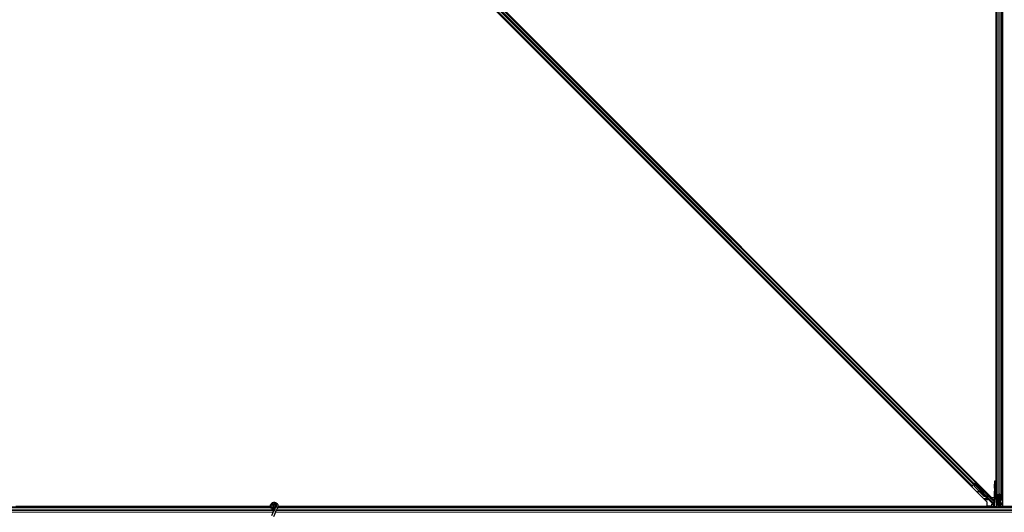
# Model space of a CAD drawing. Units: inches. Extents: x 19 to 1681, y 14 to 1081.
# Drawn here: x 1317 to 1365, y 362 to 386 of the extents above; entities that cross this region are included whole.
import ezdxf

# ---------------------------------------------------------------- set-up
doc = ezdxf.new("R2010")
doc.units = ezdxf.units.IN
doc.header["$LTSCALE"] = 50
doc.header["$MEASUREMENT"] = 0
doc.layers.add('Visible (ANSI)', color=7, linetype='Continuous', lineweight=25)
doc.layers.add('Visible Narrow (ANSI)', color=7, linetype='Continuous', lineweight=18)

msp = doc.modelspace()

# ---------------------------------------------------------------- linework, layer by layer
at = {"layer": 'Visible (ANSI)'}
for p, q in [((1317.7226, 410.1125), (1364.7451, 363.0901)), ((1364.9667, 363.8912), (1364.9667, 410.3341)), ((1364.9672, 363.8912), (1364.9672, 410.1446)), ((1364.5238, 362.8687), (1317.5013, 409.8912)), ((1364.9982, 363.8611), (1364.9982, 409.7868)), ((1318.278, 409.159), (1363.7916, 363.6454)), ((1318.4548, 409.3358), (1363.9684, 363.8222)), ((1365.2482, 363.1945), (1365.2482, 409.1201)), ((1365.2792, 362.8366), (1365.2792, 409.0901)), ((1365.2797, 409.0901), (1365.2797, 362.6471)), ((1363.9907, 363.8445), (1363.9684, 363.8222)), ((1364.8831, 363.8926), (1364.8927, 363.8925)), ((1364.9687, 363.8911), (1364.8927, 363.8925)), ((1364.8932, 363.8625), (1364.8932, 363.0302)), ((1364.9982, 363.8906), (1364.9687, 363.8911)), ((1364.9982, 363.0309), (1364.9982, 363.8611)), ((1363.7916, 363.6454), (1363.7694, 363.6231)), ((1363.7995, 363.6533), (1363.7916, 363.6454)), ((1363.7995, 363.6533), (1363.861, 363.7148)), ((1363.899, 363.7528), (1363.861, 363.7148)), ((1363.8812, 363.7235), (1363.8913, 363.7336)), ((1363.8857, 363.7395), (1363.8857, 363.7394)), ((1363.8893, 363.7358), (1363.8857, 363.7394)), ((1363.8984, 363.7303), (1363.8875, 363.7413)), ((1363.8999, 363.7536), (1363.8886, 363.7423)), ((1363.8886, 363.7423), (1363.8886, 363.7423)), ((1363.8922, 363.7388), (1363.8886, 363.7423)), ((1363.8972, 363.7437), (1363.8922, 363.7388)), ((1363.9035, 363.7501), (1363.8972, 363.7437)), ((1363.899, 363.7528), (1363.9605, 363.8143)), ((1363.8999, 363.7537), (1363.8999, 363.7536)), ((1363.9035, 363.7501), (1363.8999, 363.7536)), ((1363.9048, 363.6241), (1363.9014, 363.7098)), ((1363.9036, 363.75), (1364.5081, 363.1455)), ((1363.9044, 363.7129), (1363.9064, 363.7148)), ((1363.908, 363.6273), (1363.9044, 363.7129)), ((1364.1376, 363.3913), (1363.9048, 363.6241)), ((1363.9064, 363.7148), (1363.9089, 363.7174)), ((1363.9125, 363.6318), (1363.908, 363.6273)), ((1364.3429, 363.1924), (1363.908, 363.6273)), ((1363.9125, 363.6318), (1363.9089, 363.7174)), ((1364.3474, 363.1969), (1363.9125, 363.6318)), ((1363.9575, 363.7847), (1363.9132, 363.7404)), ((1363.9296, 363.7569), (1363.9164, 363.7701)), ((1363.9168, 363.7368), (1363.9172, 363.7366)), ((1363.9172, 363.7366), (1363.9575, 363.7768)), ((1364.6644, 362.9894), (1363.9172, 363.7366)), ((1363.9221, 363.7644), (1363.9783, 363.8206)), ((1363.927, 363.7594), (1363.9575, 363.7899)), ((1363.9575, 363.799), (1363.9575, 363.7899)), ((1363.9575, 363.7899), (1363.9908, 363.756)), ((1363.9887, 363.7539), (1363.9575, 363.7847)), ((1363.9575, 363.7847), (1363.9575, 363.7768)), ((1363.9575, 363.7768), (1364.8307, 362.9036)), ((1363.9684, 363.8222), (1363.9605, 363.8143)), ((1364.0016, 363.7668), (1363.9875, 363.7527)), ((1364.0721, 363.4023), (1364.0692, 363.3866)), ((1364.0728, 363.403), (1364.0699, 363.3873)), ((1364.1674, 363.368), (1364.0811, 363.3843)), ((1364.082, 363.3852), (1364.1654, 363.37)), ((1364.1455, 363.3899), (1364.0849, 363.4009)), ((1364.1607, 363.6077), (1364.1466, 363.5936)), ((1364.3397, 363.1892), (1364.1595, 363.3695)), ((1364.8787, 363.6427), (1364.8787, 363.2406)), ((1364.4741, 363.2989), (1364.46, 363.2847)), ((1364.4793, 363.1419), (1364.4773, 363.1399)), ((1364.4818, 363.1444), (1364.4793, 363.1419)), ((1364.5241, 363.105), (1364.4921, 363.1371)), ((1364.4936, 363.1364), (1364.5246, 363.1054)), ((1364.4968, 363.1342), (1364.5018, 363.1391)), ((1364.5018, 363.1391), (1364.5081, 363.1455)), ((1364.5219, 363.131), (1364.5106, 363.1197)), ((1364.5248, 363.1056), (1364.5106, 363.1197)), ((1364.5219, 363.131), (1364.5361, 363.1169)), ((1364.5239, 363.1047), (1364.5241, 363.105)), ((1364.5355, 363.1163), (1364.5241, 363.105)), ((1364.5246, 363.1054), (1364.5248, 363.1056)), ((1364.5361, 363.1169), (1364.5248, 363.1056)), ((1364.5367, 363.114), (1364.5307, 363.108)), ((1364.5355, 363.1163), (1364.5355, 363.1163)), ((1364.6332, 363.1398), (1364.6191, 363.1256)), ((1364.8524, 362.7945), (1364.6745, 362.9724)), ((1364.7451, 363.0901), (1364.8778, 363.0901)), ((1364.8668, 362.9906), (1364.8368, 362.9906)), ((1364.8744, 362.9906), (1364.8668, 362.9906)), ((1364.8843, 362.6524), (1364.893, 363.0057)), ((1364.9982, 362.6997), (1364.9982, 363.0309)), ((1365.0117, 363.2101), (1365.0907, 363.2481)), ((1365.0142, 363.1945), (1365.0142, 362.9979)), ((1365.102, 363.2426), (1365.023, 363.2047)), ((1365.0442, 362.9835), (1365.0772, 362.9835)), ((1365.0772, 362.9758), (1365.0442, 362.9758)), ((1365.0932, 362.9198), (1365.0932, 362.9736)), ((1365.0932, 362.8805), (1365.0932, 362.9198)), ((1365.0932, 362.8805), (1365.0932, 362.8608)), ((1365.1072, 362.9306), (1365.1072, 362.9614)), ((1365.1392, 362.9306), (1365.1072, 362.9306)), ((1365.1232, 363.2469), (1365.1232, 362.9614)), ((1365.1232, 362.9306), (1365.1232, 362.6156)), ((1365.1392, 362.9614), (1365.1392, 362.9306)), ((1365.1392, 362.9306), (1365.1493, 362.9306)), ((1365.2234, 363.2047), (1365.1444, 363.2426)), ((1365.1552, 362.9306), (1365.1493, 362.9306)), ((1365.1552, 362.9306), (1365.1552, 362.9741)), ((1365.1552, 362.9306), (1365.1552, 362.9006)), ((1365.1552, 362.9006), (1365.1552, 362.7506)), ((1365.1557, 363.2481), (1365.2347, 363.2101)), ((1365.1692, 362.9835), (1365.2022, 362.9835)), ((1365.2022, 362.9758), (1365.1692, 362.9758)), ((1365.2322, 362.9979), (1365.2322, 363.1945)), ((1365.2482, 363.1945), (1365.2482, 362.9979)), ((1329.5989, 362.6156), (1281.9494, 362.6156)), ((1329.5915, 362.6466), (1317.1811, 362.6466)), ((1317.2797, 362.6471), (1329.5915, 362.6471)), ((1329.7438, 362.4193), (1329.6412, 362.1992)), ((1329.7207, 362.6719), (1329.7207, 362.652)), ((1329.7256, 362.6941), (1329.7248, 362.6922)), ((1329.7871, 362.5121), (1329.7438, 362.4193)), ((1329.8437, 362.6335), (1329.7871, 362.5121)), ((1329.8257, 362.664), (1329.8257, 362.6719)), ((1329.8389, 362.375), (1329.8822, 362.4678)), ((1329.8457, 362.6381), (1329.8436, 362.6335)), ((1329.8912, 362.6113), (1329.8436, 362.6335)), ((1329.9388, 362.5891), (1329.8822, 362.4678)), ((1329.9332, 362.5918), (1329.8912, 362.6113)), ((1329.9388, 362.5891), (1329.9332, 362.5918)), ((1329.9409, 362.5937), (1329.9388, 362.5891)), ((1377.5989, 362.6156), (1329.9494, 362.6156)), ((1329.9565, 362.6471), (1364.5238, 362.6471)), ((1364.8667, 362.6466), (1329.9565, 362.6466)), ((1364.5238, 362.6471), (1364.5238, 362.8687)), ((1364.5238, 362.6917), (1364.5326, 362.6828)), ((1364.5397, 362.6799), (1364.7429, 362.6799)), ((1364.8422, 362.7716), (1364.7529, 362.7716)), ((1364.7529, 362.6899), (1364.7529, 362.7709)), ((1364.7629, 362.7809), (1364.8023, 362.7809)), ((1364.8635, 362.7597), (1364.8332, 362.79)), ((1364.8422, 362.781), (1364.8422, 362.7391)), ((1364.8422, 362.7391), (1364.8422, 362.6531)), ((1364.8422, 362.6531), (1364.8667, 362.6531)), ((1364.8667, 362.7463), (1364.8667, 362.6156)), ((1364.884, 362.631), (1364.884, 362.6156)), ((1364.9687, 362.6466), (1364.9687, 362.6466)), ((1365.0932, 362.6156), (1365.0932, 362.8608)), ((1365.1232, 362.7806), (1365.1392, 362.7806)), ((1365.1232, 362.7328), (1365.1322, 362.7328)), ((1365.1232, 362.6156), (1365.1232, 362.7328)), ((1365.1353, 362.7163), (1365.1275, 362.7163)), ((1365.1322, 362.7328), (1365.1392, 362.7328)), ((1365.1413, 362.7163), (1365.1353, 362.7163)), ((1365.1392, 362.7806), (1365.1392, 362.7328)), ((1365.1413, 362.7586), (1365.1812, 362.6552)), ((1365.1552, 362.7506), (1365.1474, 362.7428)), ((1365.1695, 362.623), (1365.1727, 362.6156)), ((1365.1812, 362.6552), (1365.1807, 362.6156)), ((1377.5915, 362.6466), (1365.1811, 362.6466)), ((1365.2792, 362.6531), (1365.1812, 362.6531)), ((1365.2792, 362.8366), (1365.2792, 362.7911)), ((1365.2792, 362.7391), (1365.2792, 362.7911)), ((1365.2792, 362.7391), (1365.2792, 362.6531)), ((1365.2797, 362.6531), (1365.2792, 362.6531)), ((1365.2797, 362.6471), (1377.5915, 362.6471)), ((1329.8389, 362.375), (1329.7363, 362.1549))]:
    msp.add_line(p, q, dxfattribs=at)
msp.add_circle((1329.7732, 362.6719), 0.0525, dxfattribs=at)
msp.add_arc((1364.9682, 363.8611), 0.03, 0, 89, dxfattribs=at)
for centre, major_axis, ratio, start_param, end_param in [((1364.8831, 363.6426), (0, 0.25), 0.0174524, 6.2828806, 7.8536769), ((1364.8927, 363.8625), (0, 0.03), 0.0174497, 4.712389, 6.2828807), ((1363.8816, 363.7231), (-0.0212, -0.0212), 0.0174551, 4.2169068, 4.712389), ((1363.9787, 363.8202), (-0.0212, -0.0212), 0.0174551, 4.712389, 6.265732), ((1364.067, 363.6731), (0.0795, -0.0795), 0.0174524, 3.1415927, 6.2831853), ((1364.0987, 363.3811), (-0.0295, 0.0055), 0.0043171, 5.8304256, 7.2156527), ((1364.0994, 363.3818), (-0.0295, 0.0055), 0.0043171, 5.3447923, 6.7300194), ((1364.1016, 363.3968), (-0.0295, 0.0055), 0.0043171, 6.0841008, 6.2831853), ((1363.8954, 363.4192), (0.1967, -0.0364), 0.0043171, 5.8304256, 6.7300194), ((1364.1023, 363.3976), (-0.0295, 0.0055), 0.0043171, 5.3447923, 6.2831853), ((1364.4506, 363.3001), (-0.1202, 0.1202), 0.9225381, 1.5708055, 2.2654352), ((1364.4533, 363.3028), (-0.1202, 0.1202), 0.9184464, 1.5707874, 2.4612244), ((1364.4578, 363.3073), (-0.1202, 0.1202), 0.9184464, 1.5707874, 2.4612244), ((1364.5395, 363.2052), (0.0795, -0.0795), 0.0174524, 3.1415927, 6.2831853), ((1364.4812, 363.1468), (0.0661, -0.0661), 0.005236, 0.8740725, 1.4212308), ((1364.3904, 363.2399), (0.1202, -0.1202), 0.005236, 0.0000035, 0.4899609), ((1364.4017, 363.2512), (0.1202, -0.1202), 0.005236, 0.0000035, 0.4899609), ((1364.4865, 363.1522), (0.0442, -0.0442), 0.0174524, 5.9993615, 6.2831853), ((1364.4925, 363.1582), (-0.0456, 0.0456), 0.005236, 2.8919155, 3.5173649), ((1364.6815, 362.9795), (-0.00707, -0.00707), 0.9998477, 5.7847198, 6.2831853), ((1364.8519, 362.9248), (0.0115, -0.0277), 0.9989614, 5.1054556, 5.907572), ((1364.8524, 362.9236), (-0.0295, -0.0059), 0.9554274, 1.3829897, 2.9363327), ((1364.8744, 363.2406), (0, 0.25), 0.0174551, 3.1415927, 4.712389), ((1364.8927, 363.0302), (0, -0.03), 0.0174517, 0.6140727, 1.5707963), ((1365.0442, 363.1945), (0.046, 0), 0.4806198, 2.3561945, 3.1415927), ((1365.0442, 362.9979), (0.046, 0), 0.4806198, 3.1415927, 4.712389), ((1365.0442, 363.1945), (-0.03, 0), 0.4806198, 5.4977871, 6.2831853), ((1365.0442, 362.9979), (-0.03, 0), 0.4806198, 0, 1.5707963), ((1365.0772, 362.9614), (0.046, 0), 0.4806198, 0, 1.5707963), ((1365.0772, 362.9614), (-0.03, 0), 0.4806198, 3.1415927, 4.712389), ((1365.1232, 363.2324), (0.046, 0), 0.4806198, 0.7853982, 2.3561945), ((1365.1232, 363.2324), (-0.03, 0), 0.4806198, 3.9269908, 5.4977871), ((1365.1692, 362.9614), (-0.046, 0), 0.4806198, 4.712389, 6.2831853), ((1365.1692, 362.9614), (0.03, 0), 0.4806198, 1.5707963, 3.1415927), ((1365.2022, 362.9979), (0.03, 0), 0.4806198, 4.712389, 6.2831853), ((1365.2022, 362.9979), (-0.046, 0), 0.4806198, 1.5707963, 3.1415927), ((1365.2022, 363.1945), (0.03, 0), 0.4806198, 0, 0.7853982), ((1365.2022, 363.1945), (-0.046, 0), 0.4806198, 3.1415927, 3.9269908), ((1364.5397, 362.6899), (-0.00383, -0.00924), 0.9998216, 5.8905493, 6.6758213), ((1364.7429, 362.6899), (0.00707, -0.00707), 0.9996955, 5.4979394, 7.0684312), ((1364.7629, 362.7709), (-0.00707, 0.00707), 0.9996955, 5.4979394, 7.0684312), ((1364.8029, 362.7804), (0.0424, 0), 0.0123407, 1.076932, 1.5831402), ((1364.8524, 362.7953), (0.03, -0.03), 0.0123407, 4.7247328, 5.4928039), ((1364.8368, 362.7464), (-0.0059, -0.0296), 0.9812852, 2.2214022, 2.5437858), ((1364.8367, 362.7463), (0.0277, 0.0115), 0.9998216, 5.8905493, 6.3534377), ((1364.8524, 362.7528), (-0.0251, 0.0168), 0.9812852, 3.7393995, 4.5246715), ((1364.8846, 362.6279), (0, 0.03), 0.0174517, 0.6140727, 1.4650505), ((1364.8214, 362.2831), (0, 0.75), 0.5, 5.1717217, 5.3281196), ((1364.8352, 362.2831), (0, 0.75), 0.5, 5.1717217, 5.3281196)]:
    msp.add_ellipse(centre, major_axis=major_axis, ratio=ratio, start_param=start_param, end_param=end_param, dxfattribs=at)
for centre, major_axis, ratio in [((1364.0812, 363.6873), (0.0795, -0.0795), 0.0174524), ((1364.2284, 363.5163), (0.0707, -0.0707), 0.0174551), ((1364.8864, 363.6406), (0, -0.1), 0.0174551), ((1364.8864, 363.2906), (0, -0.1), 0.0174551), ((1364.5537, 363.2193), (0.0795, -0.0795), 0.0174524)]:
    msp.add_ellipse(centre, major_axis=major_axis, ratio=ratio, dxfattribs=at)
for points, knots in [([(1363.8893, 363.7358), (1363.8924, 363.7326), (1363.8949, 363.7288), (1363.8969, 363.7244), (1363.8988, 363.72), (1363.9002, 363.7151), (1363.9014, 363.7098)], [0, 0, 0, 0, 0.041952806, 0.041952806, 0.041952806, 0.083905617, 0.083905617, 0.083905617, 0.083905617]), ([(1363.8922, 363.7388), (1363.8954, 363.7356), (1363.8979, 363.7318), (1363.8999, 363.7274), (1363.9018, 363.723), (1363.9032, 363.7181), (1363.9044, 363.7129)], [0, 0, 0, 0, 0.041952806, 0.041952806, 0.041952806, 0.083905617, 0.083905617, 0.083905617, 0.083905617]), ([(1363.9089, 363.7174), (1363.9096, 363.7233), (1363.91, 363.7288), (1363.9096, 363.7338), (1363.9094, 363.7373), (1363.9088, 363.7404), (1363.9078, 363.7432), (1363.9068, 363.7459), (1363.9054, 363.7482), (1363.9035, 363.7501)], [0, 0, 0, 0, 0.04830059, 0.04830059, 0.04830059, 0.08291018, 0.08291018, 0.08291018, 0.11752004, 0.11752004, 0.11752004, 0.11752004]), ([(1364.5312, 363.1085), (1364.5316, 363.1081), (1364.532, 363.1076), (1364.5355, 363.104), (1364.5377, 363.1016), (1364.5399, 363.0991), (1364.5403, 363.0985), (1364.5413, 363.0973), (1364.5417, 363.0967), (1364.5426, 363.0953), (1364.5429, 363.0948), (1364.5435, 363.0935), (1364.5439, 363.0928), (1364.5445, 363.091), (1364.5448, 363.0899), (1364.5453, 363.0873), (1364.5455, 363.0856), (1364.5453, 363.082), (1364.5449, 363.08), (1364.544, 363.0776), (1364.5438, 363.0771), (1364.5429, 363.0752), (1364.542, 363.0738), (1364.5397, 363.0709), (1364.5381, 363.0694), (1364.535, 363.0674), (1364.5335, 363.0667), (1364.53, 363.0654), (1364.5279, 363.065), (1364.5236, 363.0649), (1364.5215, 363.0653), (1364.5187, 363.0661), (1364.5178, 363.0664), (1364.5165, 363.067), (1364.516, 363.0673), (1364.5149, 363.0679), (1364.5144, 363.0682), (1364.5135, 363.0688), (1364.5131, 363.0691), (1364.5123, 363.0697), (1364.5119, 363.0701), (1364.5102, 363.0714), (1364.509, 363.0725), (1364.5053, 363.076), (1364.5025, 363.0786), (1364.4952, 363.0855), (1364.4904, 363.0903), (1364.4801, 363.1004), (1364.4745, 363.1058), (1364.4633, 363.1169), (1364.4575, 363.1228), (1364.4472, 363.1331), (1364.4425, 363.1378), (1364.4382, 363.1422)], [0.52751485, 0.52751485, 0.52751485, 0.52751485, 0.53534404, 0.53534404, 0.59810957, 0.59810957, 0.61747952, 0.61747952, 0.6303274, 0.6303274, 0.6361982, 0.6361982, 0.64312191, 0.64312191, 0.65161164, 0.65161164, 0.66413893, 0.66413893, 0.67963308, 0.67963308, 0.68364814, 0.68364814, 0.69576963, 0.69576963, 0.71216941, 0.71216941, 0.72422202, 0.72422202, 0.74062172, 0.74062172, 0.75679432, 0.75679432, 0.76391285, 0.76391285, 0.76895586, 0.76895586, 0.77640607, 0.77640607, 0.78374475, 0.78374475, 0.79690901, 0.79690901, 0.83636049, 0.83636049, 0.89111792, 0.89111792, 0.95742557, 0.95742557, 1.01942031, 1.01942031, 1.08083052, 1.08083052, 1.1313733, 1.1313733, 1.1313733, 1.1313733]), ([(1364.4773, 363.1399), (1364.4776, 363.1399), (1364.4779, 363.1399), (1364.4782, 363.1398), (1364.4785, 363.1398), (1364.4788, 363.1398), (1364.4791, 363.1397), (1364.4794, 363.1397), (1364.4797, 363.1397), (1364.4799, 363.1396), (1364.4802, 363.1396), (1364.4805, 363.1396), (1364.4808, 363.1395), (1364.4811, 363.1395), (1364.4814, 363.1394), (1364.4816, 363.1394), (1364.4819, 363.1394), (1364.4822, 363.1393), (1364.4825, 363.1393), (1364.4828, 363.1392), (1364.4832, 363.1392), (1364.4835, 363.1391), (1364.4837, 363.1391), (1364.4839, 363.1391), (1364.4841, 363.139), (1364.4844, 363.139), (1364.4846, 363.139), (1364.4849, 363.1389), (1364.4852, 363.1389), (1364.4854, 363.1388), (1364.4857, 363.1388), (1364.4859, 363.1387), (1364.4862, 363.1387), (1364.4864, 363.1386), (1364.4867, 363.1386), (1364.4869, 363.1385), (1364.4872, 363.1385), (1364.4874, 363.1384), (1364.4877, 363.1384), (1364.4879, 363.1383), (1364.4881, 363.1383), (1364.4884, 363.1382), (1364.4886, 363.1381), (1364.4888, 363.1381), (1364.4891, 363.138), (1364.4893, 363.138), (1364.4895, 363.1379), (1364.4898, 363.1378), (1364.49, 363.1378), (1364.4902, 363.1377), (1364.4904, 363.1376), (1364.4906, 363.1376), (1364.4909, 363.1375), (1364.4912, 363.1374), (1364.4914, 363.1373), (1364.4916, 363.1373), (1364.4917, 363.1372), (1364.4919, 363.1371), (1364.4921, 363.1371), (1364.4923, 363.137), (1364.4925, 363.1369), (1364.4927, 363.1368), (1364.4929, 363.1367), (1364.4931, 363.1367), (1364.4932, 363.1366), (1364.4934, 363.1365), (1364.4936, 363.1364), (1364.4938, 363.1363), (1364.494, 363.1362), (1364.4941, 363.1361), (1364.4943, 363.136), (1364.4945, 363.1359), (1364.4946, 363.1358), (1364.4948, 363.1357), (1364.495, 363.1356), (1364.4951, 363.1355), (1364.4953, 363.1354), (1364.4954, 363.1353), (1364.4956, 363.1352), (1364.4957, 363.1351), (1364.4959, 363.135), (1364.496, 363.1349), (1364.4961, 363.1348), (1364.4963, 363.1346), (1364.4964, 363.1345), (1364.4965, 363.1344), (1364.4967, 363.1343), (1364.4968, 363.1342)], [0, 0, 0, 0, 0.002346749, 0.002346749, 0.002346749, 0.004698508, 0.004698508, 0.004698508, 0.007052327, 0.007052327, 0.007052327, 0.009405267, 0.009405267, 0.009405267, 0.011754434, 0.011754434, 0.011754434, 0.014097016, 0.014097016, 0.014097016, 0.017052365, 0.017052365, 0.017052365, 0.018755583, 0.018755583, 0.018755583, 0.021080949, 0.021080949, 0.021080949, 0.023405692, 0.023405692, 0.023405692, 0.025728618, 0.025728618, 0.025728618, 0.028048554, 0.028048554, 0.028048554, 0.030364354, 0.030364354, 0.030364354, 0.032674905, 0.032674905, 0.032674905, 0.034979129, 0.034979129, 0.034979129, 0.037275988, 0.037275988, 0.037275988, 0.039564488, 0.039564488, 0.039564488, 0.042479447, 0.042479447, 0.042479447, 0.044115395, 0.044115395, 0.044115395, 0.046386054, 0.046386054, 0.046386054, 0.048655059, 0.048655059, 0.048655059, 0.050921413, 0.050921413, 0.050921413, 0.05318414, 0.05318414, 0.05318414, 0.055442288, 0.055442288, 0.055442288, 0.057694932, 0.057694932, 0.057694932, 0.059941178, 0.059941178, 0.059941178, 0.062180163, 0.062180163, 0.062180163, 0.06441106, 0.06441106, 0.06441106, 0.066633081, 0.066633081, 0.066633081, 0.066633081]), ([(1364.5081, 363.1455), (1364.508, 363.1456), (1364.5078, 363.1457), (1364.5077, 363.1458), (1364.5076, 363.1459), (1364.5074, 363.1461), (1364.5073, 363.1462), (1364.5071, 363.1463), (1364.507, 363.1464), (1364.5068, 363.1464), (1364.5066, 363.1465), (1364.5065, 363.1466), (1364.5063, 363.1467), (1364.5061, 363.1468), (1364.5059, 363.1468), (1364.5057, 363.1469), (1364.5055, 363.147), (1364.5053, 363.147), (1364.5051, 363.1471), (1364.5049, 363.1471), (1364.5047, 363.1472), (1364.5044, 363.1472), (1364.5042, 363.1473), (1364.504, 363.1473), (1364.5037, 363.1474), (1364.5035, 363.1474), (1364.5033, 363.1474), (1364.503, 363.1474), (1364.5028, 363.1475), (1364.5026, 363.1475), (1364.5024, 363.1475), (1364.5021, 363.1475), (1364.5018, 363.1475), (1364.5014, 363.1475), (1364.5012, 363.1475), (1364.5009, 363.1475), (1364.5006, 363.1475), (1364.5003, 363.1475), (1364.5, 363.1475), (1364.4997, 363.1475), (1364.4994, 363.1475), (1364.4991, 363.1475), (1364.4988, 363.1474), (1364.4985, 363.1474), (1364.4982, 363.1474), (1364.4978, 363.1474), (1364.4975, 363.1473), (1364.4972, 363.1473), (1364.4969, 363.1473), (1364.4965, 363.1472), (1364.4962, 363.1472), (1364.4958, 363.1471), (1364.4955, 363.1471), (1364.4952, 363.147), (1364.4948, 363.147), (1364.4944, 363.1469), (1364.4939, 363.1469), (1364.4934, 363.1468), (1364.4932, 363.1467), (1364.4929, 363.1467), (1364.4926, 363.1467), (1364.4923, 363.1466), (1364.4919, 363.1465), (1364.4915, 363.1465), (1364.4911, 363.1464), (1364.4908, 363.1463), (1364.4904, 363.1462), (1364.49, 363.1462), (1364.4896, 363.1461), (1364.4892, 363.146), (1364.4888, 363.1459), (1364.4884, 363.1459), (1364.488, 363.1458), (1364.4876, 363.1457), (1364.4872, 363.1456), (1364.4868, 363.1455), (1364.4864, 363.1454), (1364.486, 363.1453), (1364.4856, 363.1453), (1364.4852, 363.1452), (1364.4847, 363.1451), (1364.4843, 363.145), (1364.4839, 363.1449), (1364.4835, 363.1448), (1364.4831, 363.1447), (1364.4826, 363.1446), (1364.4822, 363.1445), (1364.4818, 363.1444)], [0, 0, 0, 0, 0.00372486, 0.00372486, 0.00372486, 0.00745131, 0.00745131, 0.00745131, 0.01117751, 0.01117751, 0.01117751, 0.01490162, 0.01490162, 0.01490162, 0.0186218, 0.0186218, 0.0186218, 0.02233619, 0.02233619, 0.02233619, 0.02604296, 0.02604296, 0.02604296, 0.02974029, 0.02974029, 0.02974029, 0.03342638, 0.03342638, 0.03342638, 0.03640947, 0.03640947, 0.03640947, 0.04076926, 0.04076926, 0.04076926, 0.04443837, 0.04443837, 0.04443837, 0.04810536, 0.04810536, 0.04810536, 0.05176846, 0.05176846, 0.05176846, 0.05542591, 0.05542591, 0.05542591, 0.05907595, 0.05907595, 0.05907595, 0.06271684, 0.06271684, 0.06271684, 0.06634687, 0.06634687, 0.06634687, 0.07096446, 0.07096446, 0.07096446, 0.07357217, 0.07357217, 0.07357217, 0.07718059, 0.07718059, 0.07718059, 0.08078786, 0.08078786, 0.08078786, 0.08439152, 0.08439152, 0.08439152, 0.08798912, 0.08798912, 0.08798912, 0.09157823, 0.09157823, 0.09157823, 0.09515641, 0.09515641, 0.09515641, 0.09872131, 0.09872131, 0.09872131, 0.10227061, 0.10227061, 0.10227061, 0.10580207, 0.10580207, 0.10580207, 0.10580207]), ([(1364.672, 362.9767), (1364.6712, 362.9791), (1364.6702, 362.9814), (1364.6677, 362.9857), (1364.6662, 362.9876), (1364.6644, 362.9894)], [0, 0, 0, 0, 0.019000334, 0.019000334, 0.038000618, 0.038000618, 0.038000618, 0.038000618]), ([(1329.7769, 362.4902), (1329.7729, 362.4901), (1329.769, 362.4901), (1329.745, 362.491), (1329.7249, 362.4952), (1329.6876, 362.5097), (1329.6699, 362.5202), (1329.6392, 362.5461), (1329.6259, 362.5618), (1329.6052, 362.5963), (1329.5977, 362.6156), (1329.5894, 362.655), (1329.5885, 362.6757), (1329.5935, 362.7157), (1329.5994, 362.7356), (1329.6172, 362.772), (1329.6293, 362.7889), (1329.658, 362.8175), (1329.675, 362.8296), (1329.7112, 362.8471), (1329.7309, 362.853), (1329.7703, 362.8579), (1329.7906, 362.8571), (1329.8294, 362.8492), (1329.8484, 362.8421), (1329.8828, 362.8222), (1329.8987, 362.8092), (1329.9252, 362.7792), (1329.9361, 362.7617), (1329.9516, 362.7248), (1329.9564, 362.7047), (1329.9591, 362.6647), (1329.9572, 362.6443), (1329.9493, 362.6142), (1329.9455, 362.6037), (1329.9409, 362.5937)], [10.0079024, 10.0079024, 10.0079024, 10.0079024, 10.0385424, 10.0385424, 10.1935171, 10.1935171, 10.3488002, 10.3488002, 10.5043919, 10.5043919, 10.6602921, 10.6602921, 10.8165008, 10.8165008, 10.9730181, 10.9730181, 11.1298687, 11.1298687, 11.2856943, 11.2856943, 11.4382919, 11.4382919, 11.5888354, 11.5888354, 11.7397012, 11.7397012, 11.8920381, 11.8920381, 12.0447951, 12.0447951, 12.1975369, 12.1975369, 12.3502793, 12.3502793, 12.4345169, 12.4345169, 12.4345169, 12.4345169]), ([(1329.6466, 362.5403), (1329.6574, 362.5172), (1329.6689, 362.4962), (1329.687, 362.4612), (1329.6942, 362.4468), (1329.7106, 362.4103), (1329.7172, 362.3904), (1329.7208, 362.3733), (1329.721, 362.3721), (1329.7213, 362.3709)], [0.2896162, 0.2896162, 0.2896162, 0.2896162, 0.41740041, 0.41740041, 0.51740041, 0.51740041, 0.69073119, 0.69073119, 0.70468099, 0.70468099, 0.70468099, 0.70468099]), ([(1329.8457, 362.6381), (1329.8494, 362.6459), (1329.8518, 362.6544), (1329.8537, 362.6716), (1329.8532, 362.6805), (1329.8495, 362.6975), (1329.8462, 362.7057), (1329.8373, 362.7206), (1329.8315, 362.7273), (1329.8182, 362.7385), (1329.8106, 362.7431), (1329.7945, 362.7495), (1329.7858, 362.7513), (1329.7687, 362.7521), (1329.7602, 362.7512), (1329.7445, 362.7468), (1329.7371, 362.7434), (1329.7237, 362.7347), (1329.7177, 362.7293), (1329.7073, 362.7167), (1329.7029, 362.7092), (1329.6966, 362.6927), (1329.6948, 362.6835), (1329.6945, 362.6651), (1329.696, 362.6557), (1329.7022, 362.6382), (1329.7069, 362.63), (1329.7186, 362.6159), (1329.7259, 362.6098), (1329.7418, 362.6007), (1329.7506, 362.5976), (1329.7686, 362.5947), (1329.7779, 362.5948), (1329.7957, 362.5983), (1329.8044, 362.6017), (1329.8198, 362.6112), (1329.8267, 362.6174), (1329.8377, 362.6315), (1329.842, 362.6397), (1329.8473, 362.6568), (1329.8485, 362.6659), (1329.8475, 362.6837), (1329.8454, 362.6926), (1329.8383, 362.7088), (1329.8332, 362.7163), (1329.8209, 362.729), (1329.8135, 362.7342), (1329.7976, 362.7417), (1329.7889, 362.744), (1329.7715, 362.7454), (1329.7626, 362.7445), (1329.7459, 362.7397), (1329.7379, 362.7357), (1329.724, 362.7254), (1329.7179, 362.7189), (1329.7087, 362.7044), (1329.7053, 362.6962), (1329.7017, 362.6795), (1329.7015, 362.6707), (1329.7041, 362.6538), (1329.7069, 362.6455), (1329.7153, 362.6308), (1329.7209, 362.6241), (1329.7338, 362.6133), (1329.7414, 362.609), (1329.7573, 362.6035), (1329.7658, 362.6022), (1329.7825, 362.6027), (1329.7909, 362.6046), (1329.8063, 362.6109), (1329.8134, 362.6156), (1329.8255, 362.627), (1329.8305, 362.6338), (1329.8376, 362.6487), (1329.8399, 362.6568), (1329.8412, 362.6732), (1329.8404, 362.6816), (1329.8359, 362.6972), (1329.8321, 362.7047), (1329.8224, 362.7177), (1329.8162, 362.7233), (1329.8025, 362.7318), (1329.7948, 362.7349), (1329.779, 362.7379), (1329.7708, 362.738), (1329.7551, 362.7352), (1329.7474, 362.7323), (1329.7338, 362.7241), (1329.7277, 362.7187), (1329.718, 362.7062), (1329.7143, 362.699), (1329.7097, 362.684), (1329.7089, 362.6759), (1329.7101, 362.6603), (1329.7122, 362.6526), (1329.7189, 362.6385), (1329.7236, 362.6321), (1329.7349, 362.6215), (1329.7416, 362.6172), (1329.7558, 362.6114), (1329.7636, 362.6099), (1329.7789, 362.6097), (1329.7866, 362.611), (1329.8009, 362.6164), (1329.8076, 362.6205), (1329.8189, 362.6306), (1329.8236, 362.6367), (1329.8304, 362.6502), (1329.8325, 362.6576), (1329.8339, 362.6725), (1329.8332, 362.6802), (1329.829, 362.6945), (1329.8256, 362.7013), (1329.8166, 362.7131), (1329.8109, 362.7181), (1329.7982, 362.7257), (1329.7911, 362.7283), (1329.7767, 362.7307), (1329.7692, 362.7305), (1329.7549, 362.7274), (1329.7481, 362.7245), (1329.736, 362.7164), (1329.7307, 362.7112), (1329.7226, 362.6994), (1329.7196, 362.6926), (1329.7165, 362.6786), (1329.7162, 362.6713), (1329.7184, 362.6572), (1329.7209, 362.6504), (1329.7281, 362.6382), (1329.7329, 362.6328), (1329.7441, 362.6242), (1329.7506, 362.621), (1329.764, 362.6173), (1329.7712, 362.6167), (1329.785, 362.6182), (1329.7918, 362.6204), (1329.804, 362.6269), (1329.8094, 362.6314), (1329.8182, 362.642), (1329.8216, 362.6481), (1329.8257, 362.6612), (1329.8266, 362.6684), (1329.8256, 362.6789), (1329.8251, 362.6822), (1329.8226, 362.691), (1329.82, 362.6966), (1329.8135, 362.7059), (1329.8097, 362.71), (1329.8046, 362.714), (1329.8036, 362.7147), (1329.8026, 362.7154)], [0, 0, 0, 0, 0.0658611, 0.0658611, 0.1319188, 0.1319188, 0.1979694, 0.1979694, 0.2640202, 0.2640202, 0.330071, 0.330071, 0.3961323, 0.3961323, 0.4602686, 0.4602686, 0.5224495, 0.5224495, 0.5865908, 0.5865908, 0.6565344, 0.6565344, 0.7324788, 0.7324788, 0.8091736, 0.8091736, 0.885549, 0.885549, 0.9616447, 0.9616447, 1.0374598, 1.0374598, 1.1129948, 1.1129948, 1.1882501, 1.1882501, 1.2632261, 1.2632261, 1.3379233, 1.3379233, 1.4123422, 1.4123422, 1.4864833, 1.4864833, 1.560347, 1.560347, 1.633934, 1.633934, 1.7072446, 1.7072446, 1.7802795, 1.7802795, 1.8530391, 1.8530391, 1.925524, 1.925524, 1.9977349, 1.9977349, 2.0696721, 2.0696721, 2.1413365, 2.1413365, 2.2127285, 2.2127285, 2.2838487, 2.2838487, 2.3546979, 2.3546979, 2.4252766, 2.4252766, 2.4955854, 2.4955854, 2.5656252, 2.5656252, 2.6353965, 2.6353965, 2.7049002, 2.7049002, 2.7741368, 2.7741368, 2.8431071, 2.8431071, 2.911812, 2.911812, 2.9802522, 2.9802522, 3.0484284, 3.0484284, 3.1163415, 3.1163415, 3.1839924, 3.1839924, 3.2513819, 3.2513819, 3.3185109, 3.3185109, 3.3853803, 3.3853803, 3.4519911, 3.4519911, 3.5183441, 3.5183441, 3.5844404, 3.5844404, 3.650281, 3.650281, 3.7158669, 3.7158669, 3.7811992, 3.7811992, 3.846279, 3.846279, 3.9111074, 3.9111074, 3.9756855, 3.9756855, 4.0400147, 4.0400147, 4.104096, 4.104096, 4.1679308, 4.1679308, 4.2315204, 4.2315204, 4.294866, 4.294866, 4.3579692, 4.3579692, 4.4208313, 4.4208313, 4.4834538, 4.4834538, 4.5458382, 4.5458382, 4.6079861, 4.6079861, 4.6698991, 4.6698991, 4.7315789, 4.7315789, 4.7930281, 4.7930281, 4.8544792, 4.8544792, 4.8815743, 4.8815743, 4.9284791, 4.9284791, 4.9696598, 4.9696598, 4.9786344, 4.9786344, 4.9786344, 4.9786344]), ([(1329.7248, 362.6922), (1329.7215, 362.6852), (1329.7198, 362.6789), (1329.7183, 362.6681), (1329.7182, 362.6637), (1329.7184, 362.6591)], [0, 0, 0, 0, 0.06502164, 0.06502164, 0.10681648, 0.10681648, 0.10681648, 0.10681648]), ([(1364.8332, 362.79), (1364.8332, 362.7895), (1364.8331, 362.789), (1364.8327, 362.7874), (1364.8322, 362.7862), (1364.8306, 362.784), (1364.8294, 362.7829), (1364.8269, 362.7816), (1364.8259, 362.7812), (1364.8242, 362.7809), (1364.8236, 362.7808), (1364.823, 362.7809)], [-0.391733658, -0.391733658, -0.391733658, -0.391733658, -0.382974002, -0.382974002, -0.365236693, -0.365236693, -0.347499385, -0.347499385, -0.338462084, -0.338462084, -0.333602054, -0.333602054, -0.333602054, -0.333602054]), ([(1365.1275, 362.7163), (1365.1261, 362.7191), (1365.125, 362.7219), (1365.1236, 362.7274), (1365.1232, 362.7301), (1365.1232, 362.7328)], [0, 0, 0, 0, 0.030081116, 0.030081116, 0.059995435, 0.059995435, 0.059995435, 0.059995435]), ([(1365.1413, 362.7586), (1365.1406, 362.7612), (1365.1401, 362.7638), (1365.1394, 362.7691), (1365.1392, 362.7717), (1365.1392, 362.7743)], [0, 0, 0, 0, 0.022875677, 0.022875677, 0.045751353, 0.045751353, 0.045751353, 0.045751353]), ([(1365.1392, 362.7328), (1365.1392, 362.7301), (1365.1394, 362.7274), (1365.1401, 362.7219), (1365.1407, 362.7191), (1365.1413, 362.7163)], [0, 0, 0, 0, 0.023451253, 0.023451253, 0.047236489, 0.047236489, 0.047236489, 0.047236489])]:
    msp.add_open_spline(points, degree=3, knots=knots, dxfattribs=at)
at = {"layer": 'Visible Narrow (ANSI)'}
for p, q in [((1365.0117, 363.2101), (1365.0117, 409.7711)), ((1365.0907, 363.2481), (1365.0907, 409.7332)), ((1365.1557, 363.2481), (1365.1557, 409.7332)), ((1365.2347, 363.2101), (1365.2347, 409.7711)), ((1318.2859, 409.1669), (1363.7995, 363.6533)), ((1318.3474, 409.2284), (1363.861, 363.7148)), ((1318.3854, 409.2664), (1363.899, 363.7528)), ((1318.4469, 409.328), (1363.9605, 363.8143)), ((1363.8287, 363.9618), (1363.851, 363.9841)), ((1363.8624, 363.9282), (1363.8847, 363.9504)), ((1363.8706, 363.92), (1363.8929, 363.9423)), ((1363.8737, 363.9169), (1363.8959, 363.9392)), ((1364.8932, 363.8625), (1364.9687, 363.8611)), ((1364.9982, 363.8611), (1364.9687, 363.8611)), ((1364.9687, 363.8611), (1364.9687, 363.0309)), ((1363.6297, 363.7628), (1363.652, 363.7851)), ((1363.6634, 363.7291), (1363.6857, 363.7514)), ((1363.6715, 363.7209), (1363.6938, 363.7432)), ((1363.6746, 363.7179), (1363.6969, 363.7402)), ((1363.8812, 363.7235), (1363.9016, 363.7031)), ((1363.8868, 363.7405), (1363.8998, 363.7275)), ((1363.8984, 363.7303), (1363.8875, 363.7413)), ((1363.8893, 363.7358), (1363.9013, 363.7238)), ((1363.9047, 363.7065), (1363.9014, 363.7098)), ((1363.9089, 363.7174), (1364.4818, 363.1444)), ((1363.9575, 363.799), (1363.9956, 363.7609)), ((1364.5786, 363.2203), (1363.9783, 363.8206)), ((1364.0723, 363.3868), (1364.0722, 363.3861)), ((1364.0849, 363.4009), (1364.082, 363.3852)), ((1364.1547, 363.6018), (1364.4659, 363.2906)), ((1364.3474, 363.1969), (1364.3429, 363.1924)), ((1364.5581, 363.0352), (1364.3573, 363.0352)), ((1364.3856, 363.0069), (1364.5581, 363.0069)), ((1364.4139, 362.9786), (1364.5581, 362.9786)), ((1364.5888, 363.0584), (1364.5349, 363.1122)), ((1364.5364, 363.0683), (1364.5675, 363.0372)), ((1364.5581, 363.0069), (1364.5581, 363.0352)), ((1364.5581, 362.9786), (1364.5581, 363.0069)), ((1364.567, 363.2087), (1364.5786, 363.2203)), ((1364.5675, 363.0372), (1364.5888, 363.0584)), ((1364.5675, 363.0372), (1364.5789, 363.0113)), ((1364.5786, 363.2565), (1364.5786, 363.2203)), ((1364.6069, 363.2203), (1364.5786, 363.2203)), ((1364.6069, 363.2203), (1364.6069, 363.2282)), ((1364.6297, 363.0177), (1364.6085, 362.9965)), ((1364.6085, 362.9965), (1364.6312, 362.9738)), ((1364.6234, 363.1509), (1364.6352, 363.1627)), ((1364.6245, 363.131), (1364.8156, 362.9399)), ((1364.6524, 362.995), (1364.6297, 363.0177)), ((1364.6312, 362.9738), (1364.6524, 362.995)), ((1364.661, 362.9701), (1364.6312, 362.9738)), ((1364.6352, 363.1627), (1364.6352, 363.1999)), ((1364.8368, 362.9611), (1364.6352, 363.1627)), ((1364.6639, 362.9618), (1364.6426, 362.9406)), ((1364.6426, 362.9406), (1364.8023, 362.7809)), ((1364.6639, 362.9618), (1364.6745, 362.9724)), ((1364.8581, 362.7676), (1364.6639, 362.9618)), ((1364.8156, 362.9399), (1364.8368, 362.9611)), ((1364.8156, 362.9399), (1364.8307, 362.9036)), ((1364.8368, 362.9906), (1364.8368, 362.9611)), ((1364.8368, 362.9611), (1364.8668, 362.9611)), ((1364.8524, 362.8948), (1364.8524, 362.7945)), ((1364.8668, 362.9611), (1364.8668, 362.9906)), ((1364.8824, 362.9236), (1364.8668, 362.9611)), ((1364.8824, 362.7528), (1364.8824, 362.9236)), ((1364.893, 363.0057), (1364.9687, 363.0064)), ((1364.9687, 363.0309), (1364.8932, 363.0302)), ((1364.9687, 363.0309), (1364.9982, 363.0309)), ((1364.9687, 363.0064), (1364.9687, 362.6532)), ((1364.9982, 362.9208), (1365.0235, 362.9208)), ((1365.0235, 362.9208), (1365.0235, 362.9782)), ((1365.0848, 362.9198), (1365.0235, 362.9208)), ((1365.0269, 362.8913), (1365.0836, 362.8903)), ((1365.0442, 363.2149), (1365.0442, 362.9835)), ((1365.0772, 363.2307), (1365.0772, 362.9835)), ((1365.0848, 362.9753), (1365.0848, 362.9198)), ((1365.0848, 362.9198), (1365.0932, 362.9198)), ((1365.1189, 362.6156), (1365.1189, 362.9306)), ((1365.1552, 362.9006), (1365.1232, 362.9006)), ((1365.1493, 362.9722), (1365.1493, 362.9306)), ((1365.1692, 362.9835), (1365.1692, 363.2307)), ((1365.1692, 362.8366), (1365.1692, 362.9758)), ((1365.2022, 363.2149), (1365.2022, 362.9835)), ((1329.6885, 362.4581), (1281.8777, 362.4581)), ((1329.6549, 362.5231), (1281.908, 362.5231)), ((1329.6039, 362.6021), (1281.9446, 362.6021)), ((1329.7207, 362.6941), (1329.7248, 362.6922)), ((1329.7256, 362.6941), (1329.7215, 362.696)), ((1329.7871, 362.5121), (1329.8822, 362.4678)), ((1329.8933, 362.6159), (1329.8459, 362.638)), ((1377.6885, 362.4581), (1329.8777, 362.4581)), ((1329.8933, 362.6159), (1329.8912, 362.6113)), ((1329.9406, 362.5938), (1329.8933, 362.6159)), ((1377.6549, 362.5231), (1329.908, 362.5231)), ((1377.6039, 362.6021), (1329.9446, 362.6021)), ((1364.8422, 362.7467), (1364.7529, 362.7467)), ((1364.8422, 362.7391), (1364.8667, 362.7391)), ((1364.8732, 362.7739), (1364.8581, 362.7676)), ((1364.8667, 362.7463), (1364.8824, 362.7528)), ((1364.884, 362.631), (1364.9687, 362.6318)), ((1364.9687, 362.6532), (1364.8843, 362.6524)), ((1364.9976, 362.642), (1365.0177, 362.6156)), ((1365.0235, 362.8619), (1364.9982, 362.8619)), ((1365.0235, 362.6997), (1364.9982, 362.6997)), ((1365.0243, 362.6156), (1365.0016, 362.6454)), ((1365.0235, 362.6997), (1365.0235, 362.8619)), ((1365.0235, 362.8619), (1365.0848, 362.8608)), ((1365.0848, 362.8608), (1365.0932, 362.8608)), ((1365.0848, 362.8608), (1365.0848, 362.6156)), ((1365.1275, 362.7163), (1365.1275, 362.6156)), ((1365.1413, 362.7586), (1365.1413, 362.7163)), ((1365.1489, 362.7391), (1365.1692, 362.7391)), ((1365.1552, 362.8366), (1365.1692, 362.8366)), ((1365.1692, 362.7838), (1365.1692, 362.8366)), ((1365.2792, 362.8366), (1365.1692, 362.8366)), ((1365.1692, 362.7838), (1365.1692, 362.7391)), ((1365.2792, 362.7838), (1365.1692, 362.7838)), ((1365.1692, 362.6864), (1365.1692, 362.7391)), ((1365.2792, 362.7391), (1365.1692, 362.7391)), ((1365.2797, 362.8366), (1365.2792, 362.8366)), ((1365.2797, 362.7911), (1365.2792, 362.7911)), ((1365.2797, 362.7391), (1365.2792, 362.7391)), ((1329.7195, 362.3791), (1281.8408, 362.3791)), ((1377.7195, 362.3791), (1329.8408, 362.3791))]:
    msp.add_line(p, q, dxfattribs=at)
for radius, start, end in [(0.0234, 269.99999, 293.71102), (0.0517, 270, 293.71103), (0.08, 269.99999, 309.04631)]:
    msp.add_arc((1364.5581, 363.0586), radius, start, end, dxfattribs=at)
for centre, major_axis, ratio, start_param, end_param in [((1364.9682, 363.8611), (0.0005, 0.03), 0.0174497, 4.7126936, 6.2831853), ((1364.4865, 363.1522), (0.053, -0.053), 0.0174524, 5.6396727, 6.8688709), ((1364.5675, 363.0372), (0.0209, 0.0215), 0.9343104, 4.3514837, 6.268496), ((1364.5786, 363.2203), (-0.0219, -0.0205), 0.8880335, 1.0189144, 2.3305781), ((1364.6352, 363.1642), (0.03, -0.06), 0.0098702, 3.5011771, 4.7321365), ((1364.6709, 362.9689), (-0.0283, -0.0283), 0.9998477, 5.3754189, 6.2831853), ((1364.6312, 362.9738), (0.0037, 0.0298), 0.9999438, 4.712389, 5.6202137), ((1364.6673, 362.9652), (-0.0283, 0.0283), 0.4285801, 5.2110479, 5.6201554), ((1364.6709, 362.9689), (-0.00708, -0.00708), 0.9989349, 5.3754189, 6.2831853), ((1364.6461, 362.944), (0.0333, 0.0333), 0.2121402, 0.4984655, 0.9077664), ((1364.8368, 362.9611), (-0.0212, -0.0212), 0.999266, 0, 2.3554594), ((1364.9682, 363.0309), (0.03, 0), 0.8173991, 4.7298423, 6.2831853), ((1364.9682, 363.0309), (0.0003, -0.03), 0.0174517, 0.6139147, 1.5706383), ((1365.0282, 362.9208), (-0.03, 0), 0.9849605, 0, 1.5263521), ((1365.0282, 362.9208), (-0.0005, -0.03), 0.1564115, 4.7151061, 6.1075235), ((1365.0282, 362.8617), (-0.0005, 0.03), 0.1557449, 0.1700761, 1.562502), ((1365.0832, 362.9199), (0.0002, -0.03), 0.0521091, 0.1739866, 1.5668695), ((1365.0832, 362.8805), (0.01, 0), 0.9850399, 0, 1.5264221), ((1365.0832, 362.8608), (-0.0002, -0.03), 0.0519727, 1.5729118, 2.9658029), ((1329.7914, 362.3971), (0.0475, -0.0222), 0.819093, 0, 3.1415927), ((1364.9692, 362.6287), (-0.0003, 0.03), 0.0172341, 0.6139121, 1.4648898), ((1364.9682, 362.708), (0.0007, -0.0548), 0.5470916, 6.2789648, 6.7848519), ((1364.9677, 362.7112), (0.0015, -0.0793), 0.7560508, 6.276141, 6.7820281), ((1364.9982, 362.6389), (-0.018, 0.024), 0.049009, 4.8078648, 5.7600859), ((1364.9682, 362.7064), (0.0063, -0.0492), 0.5961871, 0.4750971, 1.3586329), ((1365.0063, 362.6454), (-0.02, 0.0224), 0.1169738, 0.4649454, 1.4667381), ((1364.9635, 362.7064), (0.0152, -0.0727), 0.7983853, 0.4311823, 1.3147181), ((1365.1692, 362.8082), (0.03, 0), 0.8122329, 4.2268709, 4.712389)]:
    msp.add_ellipse(centre, major_axis=major_axis, ratio=ratio, start_param=start_param, end_param=end_param, dxfattribs=at)
for points, knots in [([(1364.9687, 363.8911), (1364.9729, 363.8911), (1364.9771, 363.8904), (1364.981, 363.8895), (1364.984, 363.8888), (1364.9869, 363.8879), (1364.9897, 363.887), (1364.9918, 363.8864), (1364.9938, 363.8857), (1364.9958, 363.8851), (1364.9966, 363.8849), (1364.9974, 363.8847), (1364.9982, 363.8844)], [-0.18395848, -0.18395848, -0.18395848, -0.18395848, -0.14186893, -0.14186893, -0.14186893, -0.11008057, -0.11008057, -0.11008057, -0.08687094, -0.08687094, -0.08687094, -0.07773113, -0.07773113, -0.07773113, -0.07773113]), ([(1364.5789, 363.0113), (1364.5813, 363.0111), (1364.5842, 363.0105), (1364.587, 363.0096), (1364.5892, 363.0089), (1364.5913, 363.008), (1364.5935, 363.0069), (1364.5942, 363.0065), (1364.5949, 363.0061), (1364.5956, 363.0057), (1364.5999, 363.0032), (1364.6043, 362.9999), (1364.6085, 362.9965)], [-0.1896081, -0.1896081, -0.1896081, -0.1896081, -0.13543436, -0.13543436, -0.13543436, -0.0946698, -0.0946698, -0.0946698, -0.08126062, -0.08126062, -0.08126062, 0, 0, 0, 0]), ([(1364.6297, 363.0177), (1364.6222, 363.0252), (1364.6096, 363.0378), (1364.5959, 363.0514), (1364.5906, 363.0566), (1364.5888, 363.0584)], [0, 0, 0, 0, 0.08126062, 0.13543436, 0.1896081, 0.1896081, 0.1896081, 0.1896081]), ([(1329.8031, 362.5466), (1329.7717, 362.5391), (1329.7374, 362.5432), (1329.709, 362.559), (1329.6712, 362.5801), (1329.6451, 362.6212), (1329.6424, 362.6648), (1329.641, 362.6861), (1329.645, 362.7079), (1329.6539, 362.7275), (1329.6708, 362.7645), (1329.7059, 362.7929), (1329.7459, 362.8014), (1329.7737, 362.8074), (1329.8034, 362.804), (1329.8292, 362.792), (1329.8691, 362.7733), (1329.8984, 362.7336), (1329.9045, 362.69), (1329.9079, 362.6649), (1329.904, 362.6388), (1329.8933, 362.6159)], [22.8914809, 22.8914809, 22.8914809, 22.8914809, 23.6431824, 23.6431824, 23.6431824, 24.6420847, 24.6420847, 24.6420847, 25.1327412, 25.1327412, 25.1327412, 26.0598496, 26.0598496, 26.0598496, 26.7035376, 26.7035376, 26.7035376, 27.7007815, 27.7007815, 27.7007815, 28.2743339, 28.2743339, 28.2743339, 28.2743339])]:
    msp.add_open_spline(points, degree=3, knots=knots, dxfattribs=at)
for points in [[(1364.9872, 362.6644), (1364.9859, 362.663), (1364.9846, 362.6615), (1364.9832, 362.6601)], [(1364.9976, 362.642), (1364.999, 362.6431), (1365.0004, 362.6442), (1365.0016, 362.6454)]]:
    msp.add_open_spline(points, degree=3, dxfattribs=at)

doc.saveas('drawing.dxf')
